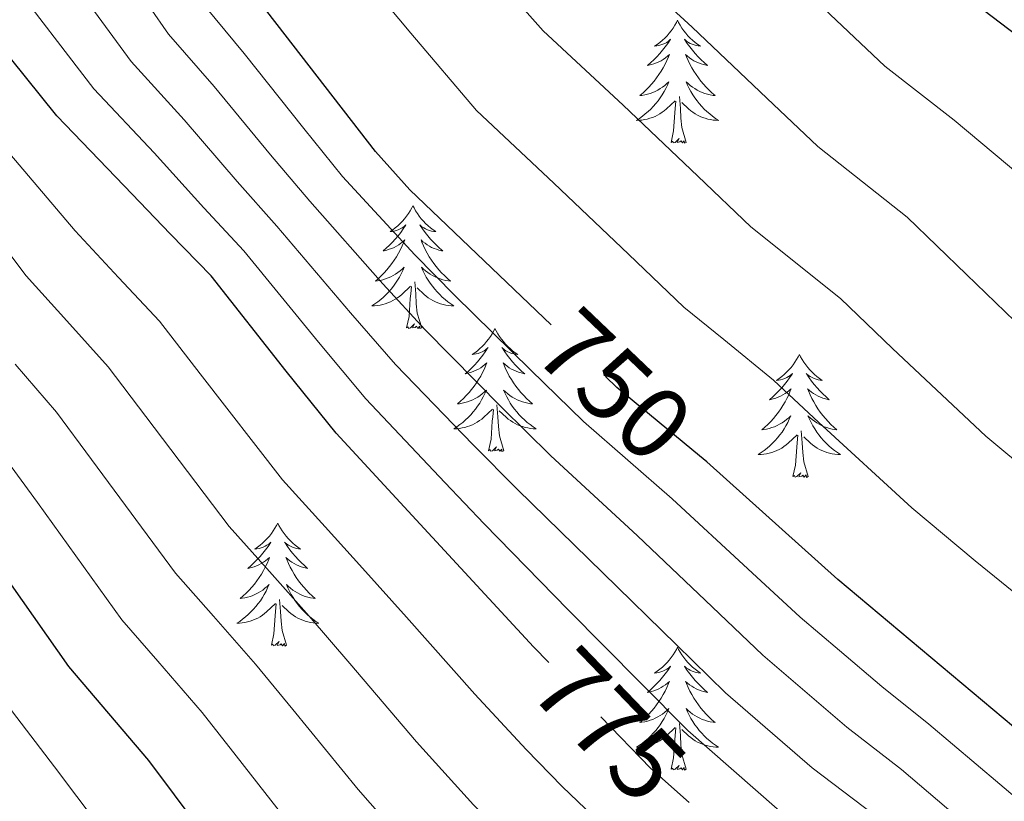
# Model space of a CAD drawing. Extents: x 629878 to 634390, y 764180 to 767235.
# Drawn here: x 631352 to 631448, y 765330 to 765406 of the extents above; entities that cross this region are included whole.
import ezdxf
from ezdxf.enums import TextEntityAlignment as Align

# ---------------------------------------------------------------- set-up
doc = ezdxf.new("R2010")
doc.units = 0
doc.header["$MEASUREMENT"] = 0
doc.linetypes.add('DGN Style 5', pattern=[27.865012, 11.942148, -15.922864])
for name, color, linetype in [('Nivel 22', 7, 'Continuous'), ('Nivel 36', 7, 'Continuous'), ('Nivel 4', 7, 'Continuous'), ('Nivel 41', 7, 'Continuous'), ('Nivel 5', 7, 'Continuous'), ('Nivel 61', 7, 'Continuous'), ('Nivel 63', 7, 'Continuous')]:
    doc.layers.add(name, color=color, linetype=linetype)
doc.styles.add('Style-ariali', font='ariali.shx', dxfattribs={"bigfont": 'arialibig.shx'})

msp = doc.modelspace()

# ---------------------------------------------------------------- linework, layer by layer
at = {"layer": 'Nivel 22', "color": 25, "linetype": 'DGN Style 5', "lineweight": 30, "flags": 128}
for points, elevation in [([(631418.374, 765363.677), (631410.334, 765370.322), (631403.979, 765376.39)], 750), ([(631417.354, 765330.07), (631413.61, 765333.383), (631403.741, 765343.634)], 775)]:
    msp.add_lwpolyline(points, dxfattribs=dict(at, elevation=elevation))
at = {"layer": 'Nivel 36', "color": 92, "linetype": 'Continuous', "lineweight": 0, "flags": 128}
for points in [[(631416.228, 765405.931), (631416.117, 765405.712), (631415.962, 765405.437), (631415.794, 765405.171), (631415.612, 765404.914), (631415.418, 765404.666), (631415.211, 765404.428), (631414.992, 765404.202), (631414.762, 765403.986), (631414.522, 765403.783), (631414.271, 765403.592), (631414.011, 765403.414), (631414.21, 765403.437), (631414.413, 765403.475), (631414.612, 765403.53), (631414.807, 765403.599), (631414.996, 765403.684), (631415.177, 765403.783), (631415.351, 765403.895), (631415.556, 765404.086), (631415.515, 765404.021), (631415.285, 765403.676), (631415.042, 765403.34), (631414.786, 765403.014), (631414.518, 765402.698), (631414.238, 765402.393), (631413.946, 765402.099), (631413.643, 765401.816), (631413.33, 765401.545), (631413.454, 765401.568), (631413.7, 765401.626), (631413.942, 765401.699), (631414.178, 765401.787), (631414.409, 765401.89), (631414.632, 765402.008), (631414.848, 765402.139), (631415.055, 765402.284), (631415.252, 765402.441), (631415.439, 765402.611), (631415.351, 765402.389), (631415.195, 765402.028), (631415.024, 765401.674), (631414.839, 765401.327), (631414.639, 765400.987), (631414.427, 765400.656), (631414.2, 765400.334), (631413.961, 765400.022), (631413.71, 765399.719), (631413.446, 765399.427), (631413.171, 765399.146), (631412.884, 765398.876), (631412.587, 765398.618), (631412.783, 765398.643), (631413.05, 765398.69), (631413.313, 765398.753), (631413.572, 765398.832), (631413.827, 765398.926), (631414.075, 765399.034), (631414.316, 765399.157), (631414.55, 765399.295), (631414.775, 765399.445), (631414.991, 765399.609), (631415.197, 765399.785), (631415.392, 765399.973), (631415.251, 765399.646), (631415.096, 765399.325), (631414.927, 765399.011), (631414.744, 765398.706), (631414.547, 765398.409), (631414.337, 765398.121), (631414.114, 765397.843), (631413.879, 765397.575), (631413.633, 765397.317), (631413.375, 765397.072), (631413.106, 765396.838), (631412.827, 765396.616), (631412.538, 765396.407), (631412.248, 765396.216), (631412.513, 765396.225), (631412.776, 765396.25), (631413.038, 765396.291), (631413.297, 765396.348), (631413.552, 765396.42), (631413.802, 765396.507), (631414.046, 765396.61), (631414.284, 765396.726), (631414.514, 765396.857), (631414.736, 765397.002), (631414.949, 765397.16), (631415.152, 765397.33), (631416, 765398.129)], [(631416.228, 765405.931), (631416.339, 765405.712), (631416.494, 765405.437), (631416.662, 765405.171), (631416.844, 765404.914), (631417.038, 765404.666), (631417.245, 765404.428), (631417.464, 765404.202), (631417.694, 765403.986), (631417.934, 765403.783), (631418.185, 765403.592), (631418.445, 765403.414), (631418.246, 765403.437), (631418.043, 765403.475), (631417.844, 765403.53), (631417.649, 765403.599), (631417.46, 765403.684), (631417.279, 765403.783), (631417.105, 765403.895), (631416.9, 765404.086), (631416.941, 765404.021), (631417.171, 765403.676), (631417.414, 765403.34), (631417.67, 765403.014), (631417.938, 765402.698), (631418.218, 765402.393), (631418.51, 765402.099), (631418.813, 765401.816), (631419.126, 765401.545), (631419.002, 765401.568), (631418.756, 765401.626), (631418.514, 765401.699), (631418.278, 765401.787), (631418.047, 765401.89), (631417.824, 765402.008), (631417.608, 765402.139), (631417.401, 765402.284), (631417.204, 765402.441), (631417.017, 765402.611), (631417.105, 765402.389), (631417.261, 765402.028), (631417.432, 765401.674), (631417.617, 765401.327), (631417.817, 765400.987), (631418.029, 765400.656), (631418.256, 765400.334), (631418.495, 765400.022), (631418.746, 765399.719), (631419.01, 765399.427), (631419.285, 765399.146), (631419.572, 765398.876), (631419.869, 765398.618), (631419.673, 765398.643), (631419.406, 765398.69), (631419.143, 765398.753), (631418.884, 765398.832), (631418.629, 765398.926), (631418.381, 765399.034), (631418.14, 765399.157), (631417.906, 765399.295), (631417.681, 765399.445), (631417.465, 765399.609), (631417.259, 765399.785), (631417.064, 765399.973), (631417.205, 765399.646), (631417.36, 765399.325), (631417.529, 765399.011), (631417.712, 765398.706), (631417.909, 765398.409), (631418.119, 765398.121), (631418.342, 765397.843), (631418.577, 765397.575), (631418.823, 765397.317), (631419.081, 765397.072), (631419.35, 765396.838), (631419.629, 765396.616), (631419.918, 765396.407), (631420.208, 765396.216), (631419.943, 765396.225), (631419.68, 765396.25), (631419.418, 765396.291), (631419.159, 765396.348), (631418.904, 765396.42), (631418.654, 765396.507), (631418.41, 765396.61), (631418.172, 765396.726), (631417.942, 765396.857), (631417.72, 765397.002), (631417.507, 765397.16), (631417.304, 765397.33), (631416.646, 765397.95)], [(631415.609, 765394.08), (631415.854, 765395.198), (631415.967, 765396.94), (631416.015, 765397.373), (631416.078, 765398.096)], [(631417.079, 765394.08), (631416.65, 765395.52), (631416.559, 765396.424), (631416.513, 765397.373), (631416.411, 765398.537)], [(631417.079, 765394.08), (631416.905, 765394.012), (631416.886, 765394.251), (631416.696, 765394.029), (631416.575, 765394.232), (631416.454, 765394.124), (631416.184, 765394.07), (631416.38, 765394.463), (631415.995, 765394.083), (631415.807, 765394.029), (631415.766, 765394.191), (631415.609, 765394.08)], [(631390.57, 765387.945), (631390.459, 765387.726), (631390.304, 765387.451), (631390.136, 765387.185), (631389.954, 765386.928), (631389.76, 765386.68), (631389.553, 765386.442), (631389.334, 765386.216), (631389.104, 765386), (631388.864, 765385.797), (631388.613, 765385.606), (631388.353, 765385.428), (631388.552, 765385.451), (631388.755, 765385.489), (631388.954, 765385.544), (631389.149, 765385.613), (631389.338, 765385.698), (631389.519, 765385.797), (631389.693, 765385.909), (631389.898, 765386.1), (631389.857, 765386.035), (631389.627, 765385.69), (631389.384, 765385.354), (631389.128, 765385.028), (631388.86, 765384.712), (631388.58, 765384.407), (631388.288, 765384.113), (631387.985, 765383.83), (631387.672, 765383.559), (631387.796, 765383.582), (631388.042, 765383.64), (631388.284, 765383.713), (631388.52, 765383.801), (631388.751, 765383.904), (631388.974, 765384.022), (631389.19, 765384.153), (631389.397, 765384.298), (631389.594, 765384.455), (631389.781, 765384.625), (631389.693, 765384.403), (631389.537, 765384.042), (631389.366, 765383.688), (631389.181, 765383.341), (631388.981, 765383.001), (631388.769, 765382.67), (631388.542, 765382.348), (631388.303, 765382.036), (631388.052, 765381.733), (631387.788, 765381.441), (631387.513, 765381.16), (631387.226, 765380.89), (631386.929, 765380.632), (631387.125, 765380.657), (631387.392, 765380.704), (631387.655, 765380.767), (631387.914, 765380.846), (631388.169, 765380.94), (631388.417, 765381.048), (631388.658, 765381.171), (631388.892, 765381.309), (631389.117, 765381.459), (631389.333, 765381.623), (631389.539, 765381.799), (631389.734, 765381.987), (631389.593, 765381.66), (631389.438, 765381.339), (631389.269, 765381.025), (631389.086, 765380.72), (631388.889, 765380.423), (631388.679, 765380.135), (631388.456, 765379.857), (631388.221, 765379.589), (631387.975, 765379.331), (631387.717, 765379.086), (631387.448, 765378.852), (631387.169, 765378.63), (631386.88, 765378.421), (631386.59, 765378.23), (631386.855, 765378.239), (631387.118, 765378.264), (631387.38, 765378.305), (631387.639, 765378.362), (631387.894, 765378.434), (631388.144, 765378.521), (631388.388, 765378.624), (631388.626, 765378.74), (631388.856, 765378.871), (631389.078, 765379.016), (631389.291, 765379.174), (631389.494, 765379.344), (631390.342, 765380.143)], [(631390.57, 765387.945), (631390.681, 765387.726), (631390.836, 765387.451), (631391.004, 765387.185), (631391.186, 765386.928), (631391.38, 765386.68), (631391.587, 765386.442), (631391.806, 765386.216), (631392.036, 765386), (631392.276, 765385.797), (631392.527, 765385.606), (631392.787, 765385.428), (631392.588, 765385.451), (631392.385, 765385.489), (631392.186, 765385.544), (631391.991, 765385.613), (631391.802, 765385.698), (631391.621, 765385.797), (631391.447, 765385.909), (631391.242, 765386.1), (631391.283, 765386.035), (631391.513, 765385.69), (631391.756, 765385.354), (631392.012, 765385.028), (631392.28, 765384.712), (631392.56, 765384.407), (631392.852, 765384.113), (631393.155, 765383.83), (631393.468, 765383.559), (631393.344, 765383.582), (631393.098, 765383.64), (631392.856, 765383.713), (631392.62, 765383.801), (631392.389, 765383.904), (631392.166, 765384.022), (631391.95, 765384.153), (631391.743, 765384.298), (631391.546, 765384.455), (631391.359, 765384.625), (631391.447, 765384.403), (631391.603, 765384.042), (631391.774, 765383.688), (631391.959, 765383.341), (631392.159, 765383.001), (631392.371, 765382.67), (631392.598, 765382.348), (631392.837, 765382.036), (631393.088, 765381.733), (631393.352, 765381.441), (631393.627, 765381.16), (631393.914, 765380.89), (631394.211, 765380.632), (631394.015, 765380.657), (631393.748, 765380.704), (631393.485, 765380.767), (631393.226, 765380.846), (631392.971, 765380.94), (631392.723, 765381.048), (631392.482, 765381.171), (631392.248, 765381.309), (631392.023, 765381.459), (631391.807, 765381.623), (631391.601, 765381.799), (631391.406, 765381.987), (631391.547, 765381.66), (631391.702, 765381.339), (631391.871, 765381.025), (631392.054, 765380.72), (631392.251, 765380.423), (631392.461, 765380.135), (631392.684, 765379.857), (631392.919, 765379.589), (631393.165, 765379.331), (631393.423, 765379.086), (631393.692, 765378.852), (631393.971, 765378.63), (631394.26, 765378.421), (631394.55, 765378.23), (631394.285, 765378.239), (631394.022, 765378.264), (631393.76, 765378.305), (631393.501, 765378.362), (631393.246, 765378.434), (631392.996, 765378.521), (631392.752, 765378.624), (631392.514, 765378.74), (631392.284, 765378.871), (631392.062, 765379.016), (631391.849, 765379.174), (631391.646, 765379.344), (631390.988, 765379.964)], [(631389.951, 765376.094), (631390.196, 765377.212), (631390.309, 765378.954), (631390.357, 765379.387), (631390.42, 765380.11)], [(631391.421, 765376.094), (631390.992, 765377.534), (631390.901, 765378.438), (631390.855, 765379.387), (631390.753, 765380.551)], [(631391.421, 765376.094), (631391.247, 765376.026), (631391.228, 765376.265), (631391.038, 765376.043), (631390.917, 765376.246), (631390.796, 765376.138), (631390.526, 765376.084), (631390.722, 765376.477), (631390.337, 765376.097), (631390.149, 765376.043), (631390.108, 765376.205), (631389.951, 765376.094)], [(631398.53, 765376.026), (631398.419, 765375.807), (631398.264, 765375.532), (631398.096, 765375.266), (631397.914, 765375.009), (631397.72, 765374.761), (631397.513, 765374.523), (631397.294, 765374.297), (631397.064, 765374.081), (631396.824, 765373.878), (631396.573, 765373.687), (631396.313, 765373.509), (631396.512, 765373.532), (631396.715, 765373.57), (631396.914, 765373.625), (631397.109, 765373.694), (631397.298, 765373.779), (631397.479, 765373.878), (631397.653, 765373.99), (631397.858, 765374.181), (631397.817, 765374.116), (631397.587, 765373.771), (631397.344, 765373.435), (631397.088, 765373.109), (631396.82, 765372.793), (631396.54, 765372.488), (631396.248, 765372.194), (631395.945, 765371.911), (631395.632, 765371.64), (631395.756, 765371.663), (631396.002, 765371.721), (631396.244, 765371.794), (631396.48, 765371.882), (631396.711, 765371.985), (631396.934, 765372.103), (631397.15, 765372.234), (631397.357, 765372.379), (631397.554, 765372.536), (631397.741, 765372.706), (631397.653, 765372.484), (631397.497, 765372.123), (631397.326, 765371.769), (631397.141, 765371.422), (631396.941, 765371.082), (631396.729, 765370.751), (631396.502, 765370.429), (631396.263, 765370.117), (631396.012, 765369.814), (631395.748, 765369.522), (631395.473, 765369.241), (631395.186, 765368.971), (631394.889, 765368.713), (631395.085, 765368.738), (631395.352, 765368.785), (631395.615, 765368.848), (631395.874, 765368.927), (631396.129, 765369.021), (631396.377, 765369.129), (631396.618, 765369.252), (631396.852, 765369.39), (631397.077, 765369.54), (631397.293, 765369.704), (631397.499, 765369.88), (631397.694, 765370.068), (631397.553, 765369.741), (631397.398, 765369.42), (631397.229, 765369.106), (631397.046, 765368.801), (631396.849, 765368.504), (631396.639, 765368.216), (631396.416, 765367.938), (631396.181, 765367.67), (631395.935, 765367.412), (631395.677, 765367.167), (631395.408, 765366.933), (631395.129, 765366.711), (631394.84, 765366.502), (631394.55, 765366.311), (631394.815, 765366.32), (631395.078, 765366.345), (631395.34, 765366.386), (631395.599, 765366.443), (631395.854, 765366.515), (631396.104, 765366.602), (631396.348, 765366.705), (631396.586, 765366.821), (631396.816, 765366.952), (631397.038, 765367.097), (631397.251, 765367.255), (631397.454, 765367.425), (631398.302, 765368.224)], [(631398.53, 765376.026), (631398.641, 765375.807), (631398.796, 765375.532), (631398.964, 765375.266), (631399.146, 765375.009), (631399.34, 765374.761), (631399.547, 765374.523), (631399.766, 765374.297), (631399.996, 765374.081), (631400.236, 765373.878), (631400.487, 765373.687), (631400.747, 765373.509), (631400.548, 765373.532), (631400.345, 765373.57), (631400.146, 765373.625), (631399.951, 765373.694), (631399.762, 765373.779), (631399.581, 765373.878), (631399.407, 765373.99), (631399.202, 765374.181), (631399.243, 765374.116), (631399.473, 765373.771), (631399.716, 765373.435), (631399.972, 765373.109), (631400.24, 765372.793), (631400.52, 765372.488), (631400.812, 765372.194), (631401.115, 765371.911), (631401.428, 765371.64), (631401.304, 765371.663), (631401.058, 765371.721), (631400.816, 765371.794), (631400.58, 765371.882), (631400.349, 765371.985), (631400.126, 765372.103), (631399.91, 765372.234), (631399.703, 765372.379), (631399.506, 765372.536), (631399.319, 765372.706), (631399.407, 765372.484), (631399.563, 765372.123), (631399.734, 765371.769), (631399.919, 765371.422), (631400.119, 765371.082), (631400.331, 765370.751), (631400.558, 765370.429), (631400.797, 765370.117), (631401.048, 765369.814), (631401.312, 765369.522), (631401.587, 765369.241), (631401.874, 765368.971), (631402.171, 765368.713), (631401.975, 765368.738), (631401.708, 765368.785), (631401.445, 765368.848), (631401.186, 765368.927), (631400.931, 765369.021), (631400.683, 765369.129), (631400.442, 765369.252), (631400.208, 765369.39), (631399.983, 765369.54), (631399.767, 765369.704), (631399.561, 765369.88), (631399.366, 765370.068), (631399.507, 765369.741), (631399.662, 765369.42), (631399.831, 765369.106), (631400.014, 765368.801), (631400.211, 765368.504), (631400.421, 765368.216), (631400.644, 765367.938), (631400.879, 765367.67), (631401.125, 765367.412), (631401.383, 765367.167), (631401.652, 765366.933), (631401.931, 765366.711), (631402.22, 765366.502), (631402.51, 765366.311), (631402.245, 765366.32), (631401.982, 765366.345), (631401.72, 765366.386), (631401.461, 765366.443), (631401.206, 765366.515), (631400.956, 765366.602), (631400.712, 765366.705), (631400.474, 765366.821), (631400.244, 765366.952), (631400.022, 765367.097), (631399.809, 765367.255), (631399.606, 765367.425), (631398.948, 765368.045)], [(631428.045, 765373.518), (631427.934, 765373.299), (631427.779, 765373.024), (631427.611, 765372.758), (631427.429, 765372.501), (631427.235, 765372.253), (631427.028, 765372.015), (631426.809, 765371.789), (631426.579, 765371.573), (631426.339, 765371.37), (631426.088, 765371.179), (631425.828, 765371.001), (631426.027, 765371.024), (631426.23, 765371.062), (631426.429, 765371.117), (631426.624, 765371.186), (631426.813, 765371.271), (631426.994, 765371.37), (631427.168, 765371.482), (631427.373, 765371.673), (631427.332, 765371.608), (631427.102, 765371.263), (631426.859, 765370.927), (631426.603, 765370.601), (631426.335, 765370.285), (631426.055, 765369.98), (631425.763, 765369.686), (631425.46, 765369.403), (631425.147, 765369.132), (631425.271, 765369.155), (631425.517, 765369.213), (631425.759, 765369.286), (631425.995, 765369.374), (631426.226, 765369.477), (631426.449, 765369.595), (631426.665, 765369.726), (631426.872, 765369.871), (631427.069, 765370.028), (631427.256, 765370.198), (631427.168, 765369.976), (631427.012, 765369.615), (631426.841, 765369.261), (631426.656, 765368.914), (631426.456, 765368.574), (631426.244, 765368.243), (631426.017, 765367.921), (631425.778, 765367.609), (631425.527, 765367.306), (631425.263, 765367.014), (631424.988, 765366.733), (631424.701, 765366.463), (631424.404, 765366.205), (631424.6, 765366.23), (631424.867, 765366.277), (631425.13, 765366.34), (631425.389, 765366.419), (631425.644, 765366.513), (631425.892, 765366.621), (631426.133, 765366.744), (631426.367, 765366.882), (631426.592, 765367.032), (631426.808, 765367.196), (631427.014, 765367.372), (631427.209, 765367.56), (631427.068, 765367.233), (631426.913, 765366.912), (631426.744, 765366.598), (631426.561, 765366.293), (631426.364, 765365.996), (631426.154, 765365.708), (631425.931, 765365.43), (631425.696, 765365.162), (631425.45, 765364.904), (631425.192, 765364.659), (631424.923, 765364.425), (631424.644, 765364.203), (631424.355, 765363.994), (631424.065, 765363.803), (631424.33, 765363.812), (631424.593, 765363.837), (631424.855, 765363.878), (631425.114, 765363.935), (631425.369, 765364.007), (631425.619, 765364.094), (631425.863, 765364.197), (631426.101, 765364.313), (631426.331, 765364.444), (631426.553, 765364.589), (631426.766, 765364.747), (631426.969, 765364.917), (631427.817, 765365.716)], [(631428.045, 765373.518), (631428.156, 765373.299), (631428.311, 765373.024), (631428.479, 765372.758), (631428.661, 765372.501), (631428.855, 765372.253), (631429.062, 765372.015), (631429.281, 765371.789), (631429.511, 765371.573), (631429.751, 765371.37), (631430.002, 765371.179), (631430.262, 765371.001), (631430.063, 765371.024), (631429.86, 765371.062), (631429.661, 765371.117), (631429.466, 765371.186), (631429.277, 765371.271), (631429.096, 765371.37), (631428.922, 765371.482), (631428.717, 765371.673), (631428.758, 765371.608), (631428.988, 765371.263), (631429.231, 765370.927), (631429.487, 765370.601), (631429.755, 765370.285), (631430.035, 765369.98), (631430.327, 765369.686), (631430.63, 765369.403), (631430.943, 765369.132), (631430.819, 765369.155), (631430.573, 765369.213), (631430.331, 765369.286), (631430.095, 765369.374), (631429.864, 765369.477), (631429.641, 765369.595), (631429.425, 765369.726), (631429.218, 765369.871), (631429.021, 765370.028), (631428.834, 765370.198), (631428.922, 765369.976), (631429.078, 765369.615), (631429.249, 765369.261), (631429.434, 765368.914), (631429.634, 765368.574), (631429.846, 765368.243), (631430.073, 765367.921), (631430.312, 765367.609), (631430.563, 765367.306), (631430.827, 765367.014), (631431.102, 765366.733), (631431.389, 765366.463), (631431.686, 765366.205), (631431.49, 765366.23), (631431.223, 765366.277), (631430.96, 765366.34), (631430.701, 765366.419), (631430.446, 765366.513), (631430.198, 765366.621), (631429.957, 765366.744), (631429.723, 765366.882), (631429.498, 765367.032), (631429.282, 765367.196), (631429.076, 765367.372), (631428.881, 765367.56), (631429.022, 765367.233), (631429.177, 765366.912), (631429.346, 765366.598), (631429.529, 765366.293), (631429.726, 765365.996), (631429.936, 765365.708), (631430.159, 765365.43), (631430.394, 765365.162), (631430.64, 765364.904), (631430.898, 765364.659), (631431.167, 765364.425), (631431.446, 765364.203), (631431.735, 765363.994), (631432.025, 765363.803), (631431.76, 765363.812), (631431.497, 765363.837), (631431.235, 765363.878), (631430.976, 765363.935), (631430.721, 765364.007), (631430.471, 765364.094), (631430.227, 765364.197), (631429.989, 765364.313), (631429.759, 765364.444), (631429.537, 765364.589), (631429.324, 765364.747), (631429.121, 765364.917), (631428.463, 765365.537)], [(631397.911, 765364.175), (631398.156, 765365.293), (631398.269, 765367.035), (631398.317, 765367.468), (631398.38, 765368.191)], [(631399.381, 765364.175), (631398.952, 765365.615), (631398.861, 765366.519), (631398.815, 765367.468), (631398.713, 765368.632)], [(631427.426, 765361.667), (631427.671, 765362.785), (631427.784, 765364.527), (631427.832, 765364.96), (631427.895, 765365.683)], [(631428.896, 765361.667), (631428.467, 765363.107), (631428.376, 765364.011), (631428.33, 765364.96), (631428.228, 765366.124)], [(631399.381, 765364.175), (631399.207, 765364.107), (631399.188, 765364.346), (631398.998, 765364.124), (631398.877, 765364.327), (631398.756, 765364.219), (631398.486, 765364.165), (631398.682, 765364.558), (631398.297, 765364.178), (631398.109, 765364.124), (631398.068, 765364.286), (631397.911, 765364.175)], [(631428.896, 765361.667), (631428.722, 765361.599), (631428.703, 765361.838), (631428.513, 765361.616), (631428.392, 765361.819), (631428.271, 765361.711), (631428.001, 765361.657), (631428.197, 765362.05), (631427.812, 765361.67), (631427.624, 765361.616), (631427.583, 765361.778), (631427.426, 765361.667)], [(631377.462, 765357.158), (631377.351, 765356.939), (631377.196, 765356.664), (631377.028, 765356.398), (631376.846, 765356.141), (631376.652, 765355.893), (631376.445, 765355.655), (631376.226, 765355.429), (631375.996, 765355.213), (631375.756, 765355.01), (631375.505, 765354.819), (631375.245, 765354.641), (631375.444, 765354.664), (631375.647, 765354.702), (631375.846, 765354.757), (631376.041, 765354.826), (631376.23, 765354.911), (631376.411, 765355.01), (631376.585, 765355.122), (631376.79, 765355.313), (631376.749, 765355.248), (631376.519, 765354.903), (631376.276, 765354.567), (631376.02, 765354.241), (631375.752, 765353.925), (631375.472, 765353.62), (631375.18, 765353.326), (631374.877, 765353.043), (631374.564, 765352.772), (631374.688, 765352.795), (631374.934, 765352.853), (631375.176, 765352.926), (631375.412, 765353.014), (631375.643, 765353.117), (631375.866, 765353.235), (631376.082, 765353.366), (631376.289, 765353.511), (631376.486, 765353.668), (631376.673, 765353.838), (631376.585, 765353.616), (631376.429, 765353.255), (631376.258, 765352.901), (631376.073, 765352.554), (631375.873, 765352.214), (631375.661, 765351.883), (631375.434, 765351.561), (631375.195, 765351.249), (631374.944, 765350.946), (631374.68, 765350.654), (631374.405, 765350.373), (631374.118, 765350.103), (631373.821, 765349.845), (631374.017, 765349.87), (631374.284, 765349.917), (631374.547, 765349.98), (631374.806, 765350.059), (631375.061, 765350.153), (631375.309, 765350.261), (631375.55, 765350.384), (631375.784, 765350.522), (631376.009, 765350.672), (631376.225, 765350.836), (631376.431, 765351.012), (631376.626, 765351.2), (631376.485, 765350.873), (631376.33, 765350.552), (631376.161, 765350.238), (631375.978, 765349.933), (631375.781, 765349.636), (631375.571, 765349.348), (631375.348, 765349.07), (631375.113, 765348.802), (631374.867, 765348.544), (631374.609, 765348.299), (631374.34, 765348.065), (631374.061, 765347.843), (631373.772, 765347.634), (631373.482, 765347.443), (631373.747, 765347.452), (631374.01, 765347.477), (631374.272, 765347.518), (631374.531, 765347.575), (631374.786, 765347.647), (631375.036, 765347.734), (631375.28, 765347.837), (631375.518, 765347.953), (631375.748, 765348.084), (631375.97, 765348.229), (631376.183, 765348.387), (631376.386, 765348.557), (631377.234, 765349.356)], [(631377.462, 765357.158), (631377.573, 765356.939), (631377.728, 765356.664), (631377.896, 765356.398), (631378.078, 765356.141), (631378.272, 765355.893), (631378.479, 765355.655), (631378.698, 765355.429), (631378.928, 765355.213), (631379.168, 765355.01), (631379.419, 765354.819), (631379.679, 765354.641), (631379.48, 765354.664), (631379.277, 765354.702), (631379.078, 765354.757), (631378.883, 765354.826), (631378.694, 765354.911), (631378.513, 765355.01), (631378.339, 765355.122), (631378.134, 765355.313), (631378.175, 765355.248), (631378.405, 765354.903), (631378.648, 765354.567), (631378.904, 765354.241), (631379.172, 765353.925), (631379.452, 765353.62), (631379.744, 765353.326), (631380.047, 765353.043), (631380.36, 765352.772), (631380.236, 765352.795), (631379.99, 765352.853), (631379.748, 765352.926), (631379.512, 765353.014), (631379.281, 765353.117), (631379.058, 765353.235), (631378.842, 765353.366), (631378.635, 765353.511), (631378.438, 765353.668), (631378.251, 765353.838), (631378.339, 765353.616), (631378.495, 765353.255), (631378.666, 765352.901), (631378.851, 765352.554), (631379.051, 765352.214), (631379.263, 765351.883), (631379.49, 765351.561), (631379.729, 765351.249), (631379.98, 765350.946), (631380.244, 765350.654), (631380.519, 765350.373), (631380.806, 765350.103), (631381.103, 765349.845), (631380.907, 765349.87), (631380.64, 765349.917), (631380.377, 765349.98), (631380.118, 765350.059), (631379.863, 765350.153), (631379.615, 765350.261), (631379.374, 765350.384), (631379.14, 765350.522), (631378.915, 765350.672), (631378.699, 765350.836), (631378.493, 765351.012), (631378.298, 765351.2), (631378.439, 765350.873), (631378.594, 765350.552), (631378.763, 765350.238), (631378.946, 765349.933), (631379.143, 765349.636), (631379.353, 765349.348), (631379.576, 765349.07), (631379.811, 765348.802), (631380.057, 765348.544), (631380.315, 765348.299), (631380.584, 765348.065), (631380.863, 765347.843), (631381.152, 765347.634), (631381.442, 765347.443), (631381.177, 765347.452), (631380.914, 765347.477), (631380.652, 765347.518), (631380.393, 765347.575), (631380.138, 765347.647), (631379.888, 765347.734), (631379.644, 765347.837), (631379.406, 765347.953), (631379.176, 765348.084), (631378.954, 765348.229), (631378.741, 765348.387), (631378.538, 765348.557), (631377.88, 765349.177)], [(631376.843, 765345.307), (631377.088, 765346.425), (631377.201, 765348.167), (631377.249, 765348.6), (631377.312, 765349.323)], [(631378.313, 765345.307), (631377.884, 765346.747), (631377.793, 765347.651), (631377.747, 765348.6), (631377.645, 765349.764)], [(631378.313, 765345.307), (631378.139, 765345.239), (631378.12, 765345.478), (631377.93, 765345.256), (631377.809, 765345.459), (631377.688, 765345.351), (631377.418, 765345.297), (631377.614, 765345.69), (631377.229, 765345.31), (631377.041, 765345.256), (631377, 765345.418), (631376.843, 765345.307)], [(631416.228, 765345.133), (631416.117, 765344.914), (631415.962, 765344.639), (631415.794, 765344.373), (631415.612, 765344.116), (631415.418, 765343.868), (631415.211, 765343.63), (631414.992, 765343.404), (631414.762, 765343.188), (631414.522, 765342.985), (631414.271, 765342.794), (631414.011, 765342.616), (631414.21, 765342.639), (631414.413, 765342.677), (631414.612, 765342.732), (631414.807, 765342.801), (631414.996, 765342.886), (631415.177, 765342.985), (631415.351, 765343.097), (631415.556, 765343.288), (631415.515, 765343.223), (631415.285, 765342.878), (631415.042, 765342.542), (631414.786, 765342.216), (631414.518, 765341.9), (631414.238, 765341.595), (631413.946, 765341.301), (631413.643, 765341.018), (631413.33, 765340.747), (631413.454, 765340.77), (631413.7, 765340.828), (631413.942, 765340.901), (631414.178, 765340.989), (631414.409, 765341.092), (631414.632, 765341.21), (631414.848, 765341.341), (631415.055, 765341.486), (631415.252, 765341.643), (631415.439, 765341.813), (631415.351, 765341.591), (631415.195, 765341.23), (631415.024, 765340.876), (631414.839, 765340.529), (631414.639, 765340.189), (631414.427, 765339.858), (631414.2, 765339.536), (631413.961, 765339.224), (631413.71, 765338.921), (631413.446, 765338.629), (631413.171, 765338.348), (631412.884, 765338.078), (631412.587, 765337.82), (631412.783, 765337.845), (631413.05, 765337.892), (631413.313, 765337.955), (631413.572, 765338.034), (631413.827, 765338.128), (631414.075, 765338.236), (631414.316, 765338.359), (631414.55, 765338.497), (631414.775, 765338.647), (631414.991, 765338.811), (631415.197, 765338.987), (631415.392, 765339.175), (631415.251, 765338.848), (631415.096, 765338.527), (631414.927, 765338.213), (631414.744, 765337.908), (631414.547, 765337.611), (631414.337, 765337.323), (631414.114, 765337.045), (631413.879, 765336.777), (631413.633, 765336.519), (631413.375, 765336.274), (631413.106, 765336.04), (631412.827, 765335.818), (631412.538, 765335.609), (631412.248, 765335.418), (631412.513, 765335.427), (631412.776, 765335.452), (631413.038, 765335.493), (631413.297, 765335.55), (631413.552, 765335.622), (631413.802, 765335.709), (631414.046, 765335.812), (631414.284, 765335.928), (631414.514, 765336.059), (631414.736, 765336.204), (631414.949, 765336.362), (631415.152, 765336.532), (631416, 765337.331)], [(631416.228, 765345.133), (631416.339, 765344.914), (631416.494, 765344.639), (631416.662, 765344.373), (631416.844, 765344.116), (631417.038, 765343.868), (631417.245, 765343.63), (631417.464, 765343.404), (631417.694, 765343.188), (631417.934, 765342.985), (631418.185, 765342.794), (631418.445, 765342.616), (631418.246, 765342.639), (631418.043, 765342.677), (631417.844, 765342.732), (631417.649, 765342.801), (631417.46, 765342.886), (631417.279, 765342.985), (631417.105, 765343.097), (631416.9, 765343.288), (631416.941, 765343.223), (631417.171, 765342.878), (631417.414, 765342.542), (631417.67, 765342.216), (631417.938, 765341.9), (631418.218, 765341.595), (631418.51, 765341.301), (631418.813, 765341.018), (631419.126, 765340.747), (631419.002, 765340.77), (631418.756, 765340.828), (631418.514, 765340.901), (631418.278, 765340.989), (631418.047, 765341.092), (631417.824, 765341.21), (631417.608, 765341.341), (631417.401, 765341.486), (631417.204, 765341.643), (631417.017, 765341.813), (631417.105, 765341.591), (631417.261, 765341.23), (631417.432, 765340.876), (631417.617, 765340.529), (631417.817, 765340.189), (631418.029, 765339.858), (631418.256, 765339.536), (631418.495, 765339.224), (631418.746, 765338.921), (631419.01, 765338.629), (631419.285, 765338.348), (631419.572, 765338.078), (631419.869, 765337.82), (631419.673, 765337.845), (631419.406, 765337.892), (631419.143, 765337.955), (631418.884, 765338.034), (631418.629, 765338.128), (631418.381, 765338.236), (631418.14, 765338.359), (631417.906, 765338.497), (631417.681, 765338.647), (631417.465, 765338.811), (631417.259, 765338.987), (631417.064, 765339.175), (631417.205, 765338.848), (631417.36, 765338.527), (631417.529, 765338.213), (631417.712, 765337.908), (631417.909, 765337.611), (631418.119, 765337.323), (631418.342, 765337.045), (631418.577, 765336.777), (631418.823, 765336.519), (631419.081, 765336.274), (631419.35, 765336.04), (631419.629, 765335.818), (631419.918, 765335.609), (631420.208, 765335.418), (631419.943, 765335.427), (631419.68, 765335.452), (631419.418, 765335.493), (631419.159, 765335.55), (631418.904, 765335.622), (631418.654, 765335.709), (631418.41, 765335.812), (631418.172, 765335.928), (631417.942, 765336.059), (631417.72, 765336.204), (631417.507, 765336.362), (631417.304, 765336.532), (631416.646, 765337.152)], [(631417.079, 765333.282), (631416.65, 765334.722), (631416.559, 765335.626), (631416.513, 765336.575), (631416.411, 765337.739)], [(631415.609, 765333.282), (631415.854, 765334.4), (631415.967, 765336.142), (631416.015, 765336.575), (631416.078, 765337.298)], [(631417.079, 765333.282), (631416.905, 765333.214), (631416.886, 765333.453), (631416.696, 765333.231), (631416.575, 765333.434), (631416.454, 765333.326), (631416.184, 765333.272), (631416.38, 765333.665), (631415.995, 765333.285), (631415.807, 765333.231), (631415.766, 765333.393), (631415.609, 765333.282)]]:
    msp.add_lwpolyline(points, dxfattribs=at)
at = {"layer": 'Nivel 4', "color": 25, "linetype": 'Continuous', "lineweight": 30, "flags": 128}
for points, elevation in [([(631403.979, 765376.39), (631390.278, 765389.475), (631386.941, 765393.201), (631374.069, 765409.864), (631367.814, 765420.102), (631365.245, 765425.292), (631346.648, 765470.68), (631342.18, 765483.376), (631333.825, 765509.707), (631330.347, 765525.417), (631320.852, 765562.275), (631310.666, 765596.455), (631307.863, 765604.605), (631303.357, 765614.096), (631296.988, 765624.302), (631292.364, 765630.148), (631273.639, 765649.493), (631266.55, 765656.547), (631260.451, 765661.973), (631250.542, 765669.464), (631233.128, 765680.776)], 750), ([(631403.741, 765343.634), (631402.256, 765345.176), (631390.886, 765357.468), (631383.133, 765365.88), (631378.284, 765371.885), (631371.004, 765381.144), (631367.049, 765385.18), (631362.575, 765389.867), (631356.038, 765396.652), (631347.032, 765407.853), (631340.214, 765418.291), (631330.943, 765437.972), (631317.446, 765470.336), (631308.171, 765494.515), (631302.715, 765511.8), (631294.896, 765538.898), (631286.825, 765560.484), (631280.23, 765575.249), (631268.617, 765593.549), (631258.128, 765606.951), (631245.297, 765621.292), (631236.799, 765629)], 775), ([(631438.754, 765545.795), (631435.605, 765533.764), (631433.625, 765520.595), (631433.191, 765514.548), (631433.622, 765487.317), (631435.198, 765467.523), (631438.026, 765456.553), (631442.607, 765443.447), (631455.056, 765417.664), (631458.548, 765412.468), (631466.35, 765402.274), (631468.987, 765398.025), (631474.827, 765387.598), (631475.545, 765384.604), (631471.18, 765384.467), (631467.686, 765386.438), (631451.47, 765402.677), (631442.823, 765409.257), (631431.101, 765420.4), (631418.843, 765431.403), (631418.692, 765431.56)], 725), ([(631318.05, 765411.646), (631326.745, 765390.838), (631333.257, 765378.19), (631338.839, 765368.093), (631346.013, 765359.086), (631357.164, 765343.256), (631364.934, 765334.13), (631377.556, 765317.232), (631396.546, 765298.138), (631400.6, 765294.465), (631402.232, 765293.083)], 800), ([(631573.661, 765256.918), (631533.806, 765277.006), (631521.026, 765284.682), (631504.839, 765295.583), (631488.839, 765305.238), (631484.663, 765308.262), (631456.825, 765330.692), (631431.766, 765351.69), (631419.066, 765363.105), (631418.374, 765363.677)], 750)]:
    msp.add_lwpolyline(points, dxfattribs=dict(at, elevation=elevation))
at = {"layer": 'Nivel 5', "color": 25, "linetype": 'Continuous', "lineweight": 0, "flags": 128}
for points, elevation in [([(631530.49, 765309.465), (631496.384, 765328.992), (631493.121, 765331.191), (631488.658, 765333.884), (631483.521, 765336.984), (631478.329, 765340.963), (631471.91, 765344.672), (631467.238, 765348.437), (631462.567, 765352.202), (631456.729, 765357.093), (631450.732, 765361.735), (631446.134, 765365.589), (631437.084, 765374.097), (631432.027, 765378.933), (631423.329, 765385.896), (631418.184, 765390.801), (631410.946, 765397.7), (631403.192, 765404.91), (631397.48, 765411.357), (631393.256, 765416.218)], 740), ([(631359.501, 765415.202), (631366.856, 765404.579), (631371.305, 765399.491), (631376.762, 765392.867), (631380.566, 765388.378), (631387.65, 765380.366), (631391.759, 765375.892), (631399.199, 765368.384), (631403.912, 765363.712), (631412.342, 765355.933), (631419.578, 765349.04), (631424.503, 765344.367), (631432.662, 765337.363), (631437.959, 765333.266), (631444.042, 765328.072), (631449.659, 765323.231), (631457.877, 765316.781), (631466.573, 765309.947), (631471.771, 765305.958), (631478.483, 765300.842), (631483.307, 765297.56), (631488.591, 765294.298), (631499.747, 765288.054), (631504.673, 765285.056)], 760), ([(631355.344, 765412.752), (631363.25, 765401.936), (631368.395, 765396.283), (631373.524, 765390.305), (631377.378, 765385.966), (631384.528, 765377.539), (631388.883, 765372.555), (631396.428, 765364.745), (631400.702, 765360.407), (631408.98, 765352.347), (631416.115, 765345.351), (631420.872, 765340.705), (631429.278, 765333.411), (631435.307, 765328.871), (631440.6, 765324.292), (631446.076, 765319.501), (631454.51, 765312.964), (631463.66, 765305.85), (631469.511, 765301.434), (631475.394, 765297.132), (631480.541, 765293.721), (631486.328, 765290.12), (631497.201, 765284.289), (631502.517, 765281.19)], 765), ([(631513.803, 765331.879), (631493.804, 765342.694), (631452.699, 765373.131), (631444.235, 765381.264), (631438.508, 765386.848), (631429.827, 765393.683), (631424.905, 765398.37), (631417.664, 765405.267), (631409.649, 765412.627)], 735), ([(631474.476, 765408.151), (631476.116, 765405.265), (631497.398, 765365.291), (631500.153, 765360.385), (631500.831, 765358.638), (631500.867, 765357.494), (631499.364, 765355.679), (631493.385, 765357.26), (631490.004, 765358.922), (631479.066, 765366.069), (631443.066, 765396.25), (631436.325, 765401.47), (631431.626, 765405.94), (631424.382, 765412.833)], 730), ([(631351.188, 765410.302), (631359.644, 765399.294), (631365.485, 765393.075), (631370.286, 765387.742), (631374.191, 765383.555), (631381.406, 765374.712), (631386.008, 765369.217), (631393.657, 765361.106), (631397.491, 765357.102), (631405.618, 765348.761), (631412.653, 765341.661), (631417.241, 765337.044), (631425.894, 765329.459), (631432.655, 765324.477), (631437.157, 765320.512), (631442.493, 765315.771), (631446.461, 765312.728), (631451.143, 765309.146)], 770), ([(631505.615, 765308.918), (631498.98, 765313.387), (631493.029, 765316.977), (631486.18, 765321.111), (631479.257, 765326.416), (631472.154, 765331.407), (631465.924, 765336.427), (631459.696, 765341.447), (631451.912, 765347.968), (631445.081, 765353.501), (631438.95, 765358.639), (631429.934, 765366.929), (631425.546, 765371.019), (631420.71, 765374.954), (631416.831, 765378.109), (631411.463, 765383.231), (631404.228, 765390.134), (631396.735, 765397.192), (631390.359, 765404.675), (631386.719, 765409.084)], 745), ([(631370.462, 765407.221), (631374.215, 765402.699), (631380, 765395.43), (631383.753, 765390.789), (631390.772, 765383.193), (631394.634, 765379.23), (631401.97, 765372.023), (631407.123, 765367.017), (631415.704, 765359.519), (631423.04, 765352.73), (631428.134, 765348.028), (631431.949, 765344.796), (631436.046, 765341.315), (631440.611, 765337.66), (631447.485, 765331.852), (631453.242, 765326.961), (631461.244, 765320.599), (631469.485, 765314.045), (631474.031, 765310.482), (631481.573, 765304.552), (631486.073, 765301.399), (631490.855, 765298.476), (631502.293, 765291.818)], 755), ([(631343.355, 765394.885), (631346.925, 765389.267), (631353.08, 765381.157), (631357.011, 765376.78), (631361.007, 765372.32), (631364.672, 765367.488), (631372.745, 765356.83), (631376.66, 765352.465), (631380.505, 765348.132), (631384.449, 765343.559), (631390.917, 765335.95), (631396.436, 765329.826), (631399.928, 765326.246), (631407.923, 765318.512), (631412.125, 765314.559), (631419.768, 765308.543), (631424.412, 765304.436), (631428.558, 765300.802), (631435.252, 765295.717), (631444.641, 765288.929), (631449.707, 765285.356), (631455.705, 765281.149), (631463.16, 765276.572), (631473.239, 765270.406)], 785), ([(631351.481, 765392.959), (631357.827, 765385.512), (631362.03, 765380.98), (631366.005, 765376.732), (631369.932, 765371.651), (631377.939, 765361.355), (631382.078, 765356.804), (631385.695, 765352.8), (631389.957, 765348.038), (631396.586, 765340.563), (631401.555, 765335.206), (631405.035, 765331.615), (631413.344, 765323.666), (631417.318, 765320.033), (631424.886, 765314.313), (631429.805, 765309.913), (631433.734, 765306.421), (631439.52, 765302.032), (631449.25, 765294.808)], 780), ([(631351.992, 765372.58), (631356.009, 765367.909), (631359.412, 765363.324), (631367.551, 765352.305), (631371.241, 765348.126), (631375.314, 765343.465), (631378.941, 765339.081), (631385.248, 765331.337), (631391.318, 765324.446), (631394.821, 765320.878), (631402.501, 765313.358), (631406.932, 765309.085), (631414.651, 765302.773), (631419.018, 765298.958), (631423.382, 765295.182), (631430.984, 765289.402), (631440.032, 765283.051), (631445.643, 765279.206), (631451.062, 765275.53), (631459.349, 765270.499)], 790), ([(631351.011, 765363.497), (631354.152, 765359.161), (631362.357, 765347.78), (631365.823, 765343.787), (631370.124, 765338.797), (631373.433, 765334.602), (631379.579, 765326.724), (631386.199, 765319.066), (631389.714, 765315.509), (631397.08, 765308.204), (631401.739, 765303.611), (631409.533, 765297.003), (631413.625, 765293.481), (631418.206, 765289.563), (631426.716, 765283.087), (631435.423, 765277.172), (631441.579, 765273.057), (631446.419, 765269.911)], 795), ([(631351.213, 765339.529), (631355.829, 765333.538), (631362.304, 765324.902), (631368.272, 765316.879), (631372.404, 765311.491), (631376.97, 765306.806), (631383.269, 765300.38), (631387.267, 765296.195), (631391.5, 765291.943), (631395.45, 765288.297), (631399.994, 765284.341), (631404.087, 765280.715), (631407.894, 765277.473), (631413.176, 765273.346), (631417.15, 765270.311)], 805)]:
    msp.add_lwpolyline(points, dxfattribs=dict(at, elevation=elevation))
at = {"layer": 'Nivel 61', "color": 19, "linetype": 'Continuous', "lineweight": 0}
msp.add_3dface([(630771.04, 766904.02), (634165.04, 766969.72), (634210.44, 764656.16), (630815.29, 764590.49)], dxfattribs=at)
at = {"layer": 'Nivel 63', "color": 7, "linetype": 'Continuous', "lineweight": 0}
msp.add_3dface([(629935.849, 764179.65, -0.25), (634390.012, 764265.804, -0.25), (634332.576, 767235.258, -0.25), (629878.413, 767149.105, -0.25)], dxfattribs=at)

# ---------------------------------------------------------------- texts
at = {"layer": 'Nivel 41', "color": 25, "linetype": 'Continuous', "lineweight": 0, "style": 'Style-ariali'}
for s, rotation, p in [('750', 316.31931, (631410.114, 765370.532, 750)), ('775', 313.91347, (631409.585, 765337.563, 775))]:
    msp.add_text(s, height=7, rotation=rotation, dxfattribs=at).set_placement(p, align=Align.MIDDLE_CENTER)

doc.saveas('drawing.dxf')
